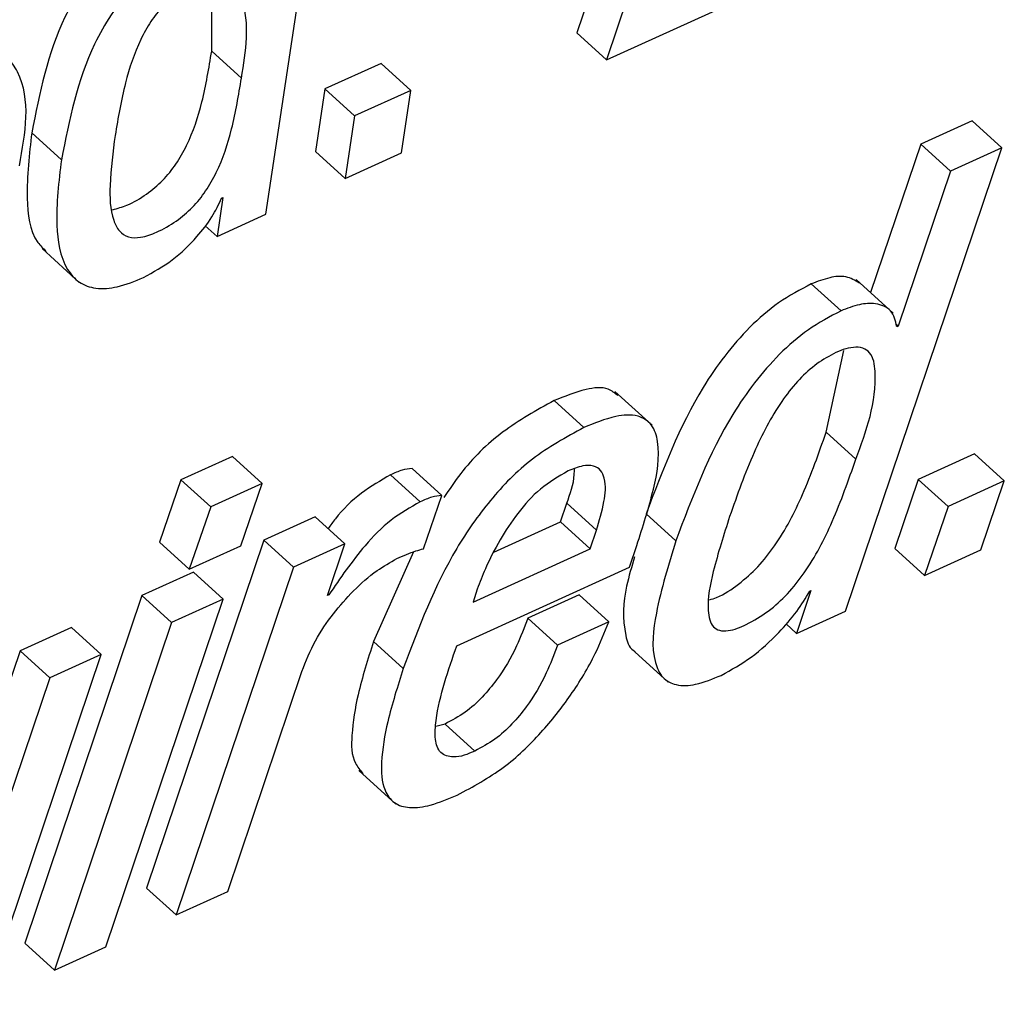
# Paper-space layout 'SHEET 2' of a CAD drawing. Units: inches. Extents: x 0.1 to 10.8, y 0.2 to 8.4.
# Drawn here: x 9 to 9, y 6.4 to 6.5 of the extents above; entities that cross this region are included whole.
import ezdxf

# ---------------------------------------------------------------- set-up
doc = ezdxf.new("R2010")
doc.units = ezdxf.units.IN
doc.header["$MEASUREMENT"] = 0

psp = doc.layouts.new('SHEET 2')

# ---------------------------------------------------------------- linework, layer by layer
at = {"color": 7, "linetype": 'Continuous', "lineweight": 25}
for p, q in [((8.97247106, 6.48281402), (8.96836265, 6.47062543)), ((8.97325187, 6.48210475), (8.96914342, 6.46991615)), ((8.96018838, 6.46585133), (8.96185105, 6.47692967)), ((8.96914342, 6.46991615), (8.97522745, 6.47267771)), ((8.95876188, 6.47014202), (8.95877054, 6.47205204)), ((8.96914342, 6.46991615), (8.96836265, 6.47062543)), ((8.95954265, 6.46943275), (8.95876188, 6.47014202)), ((8.96321364, 6.46981833), (8.96173357, 6.46914646)), ((8.96399441, 6.46910906), (8.96321364, 6.46981833)), ((8.96173357, 6.46914646), (8.96148717, 6.46750454)), ((8.96251434, 6.46843718), (8.96173357, 6.46914646)), ((8.96399441, 6.46910906), (8.96251434, 6.46843718)), ((8.96374802, 6.46746714), (8.96399441, 6.46910906)), ((8.96251434, 6.46843718), (8.96226795, 6.46679527)), ((8.97875624, 6.46831208), (8.97740395, 6.46769829)), ((8.97953701, 6.46760281), (8.97875624, 6.46831208)), ((8.95480897, 6.4672841), (8.9540282, 6.46799338)), ((8.97740395, 6.46769829), (8.97608544, 6.46379289)), ((8.97818473, 6.46698901), (8.97740395, 6.46769829)), ((8.96226795, 6.46679527), (8.96148717, 6.46750454)), ((8.96226795, 6.46679527), (8.96374802, 6.46746714)), ((8.97542849, 6.45541363), (8.97953701, 6.46760281)), ((8.97953701, 6.46760281), (8.97818473, 6.46698901)), ((8.97818473, 6.46698901), (8.97680743, 6.46290938)), ((8.95905646, 6.46629089), (8.95890294, 6.4652679)), ((8.95902372, 6.46627608), (8.95905646, 6.46629089)), ((8.95890294, 6.4652679), (8.96018838, 6.46585133)), ((8.95890294, 6.4652679), (8.95859018, 6.46555199)), ((8.95429989, 6.46494788), (8.95527588, 6.46406129)), ((8.97530848, 6.46331183), (8.97452771, 6.4640211)), ((8.97668189, 6.46325096), (8.9757059, 6.46413755)), ((8.97680743, 6.46290938), (8.97674737, 6.46296394)), ((8.97680743, 6.46290938), (8.97677469, 6.46289457)), ((8.97491725, 6.46011981), (8.97538702, 6.46227183)), ((8.97033998, 6.46030813), (8.969364, 6.46119472)), ((8.96854572, 6.46024213), (8.96776495, 6.4609514)), ((8.97569802, 6.45941054), (8.97491725, 6.46011981)), ((8.9593052, 6.45948299), (8.9579542, 6.45886979)), ((8.96008597, 6.45877372), (8.9593052, 6.45948299)), ((8.97882165, 6.45954987), (8.97734162, 6.45887815)), ((8.97960243, 6.4588406), (8.97882165, 6.45954987)), ((8.96481108, 6.45846103), (8.96403031, 6.4591703)), ((8.9579542, 6.45886979), (8.95739284, 6.45722846)), ((8.95873501, 6.45816052), (8.9579542, 6.45886979)), ((8.96424642, 6.45829061), (8.96346561, 6.45899988)), ((8.97734162, 6.45887815), (8.97672596, 6.45706625)), ((8.97812239, 6.45816873), (8.97734162, 6.45887815)), ((8.97960243, 6.4588406), (8.97812239, 6.45816873)), ((8.97898548, 6.45702812), (8.97960243, 6.4588406)), ((8.96008597, 6.45877372), (8.95873501, 6.45816052)), ((8.95952593, 6.45713298), (8.96008597, 6.45877372)), ((8.96432998, 6.45705745), (8.96481108, 6.45846103)), ((8.95873501, 6.45816052), (8.95817361, 6.45651919)), ((8.96793259, 6.45776027), (8.96809638, 6.45825365)), ((8.96887715, 6.45754438), (8.96809638, 6.45825365)), ((8.97812239, 6.45816873), (8.97750673, 6.45635698)), ((8.96148453, 6.45789828), (8.96013221, 6.45728434)), ((8.96226531, 6.45718901), (8.96148453, 6.45789828)), ((8.97096434, 6.45726175), (8.97018356, 6.45797117)), ((8.9661799, 6.45696476), (8.96793259, 6.45776027)), ((8.96871336, 6.457051), (8.96793259, 6.45776027)), ((8.96871336, 6.457051), (8.96887715, 6.45754438)), ((8.96013221, 6.45728434), (8.95704953, 6.44813479)), ((8.96091298, 6.45657507), (8.96013221, 6.45728434)), ((8.95817361, 6.45651919), (8.95739284, 6.45722846)), ((8.95817361, 6.45651919), (8.95952593, 6.45713298)), ((8.96226531, 6.45718901), (8.96091298, 6.45657507)), ((8.96180547, 6.45582561), (8.96226531, 6.45718901)), ((8.96563464, 6.45565357), (8.96871336, 6.457051)), ((8.96974962, 6.45656803), (8.96994116, 6.45714457)), ((8.97750673, 6.45635698), (8.97672596, 6.45706625)), ((8.97750673, 6.45635698), (8.97898548, 6.45702812)), ((8.9640672, 6.45697238), (8.9630181, 6.45461856)), ((8.96091298, 6.45657507), (8.9578303, 6.44742552)), ((8.96520792, 6.4545065), (8.96974962, 6.45656803)), ((8.95828068, 6.45644395), (8.95692773, 6.45582986)), ((8.95906145, 6.45573468), (8.95828068, 6.45644395)), ((8.96574596, 6.45599237), (8.96563464, 6.45565357)), ((8.95692773, 6.45582986), (8.95384567, 6.44668061)), ((8.95597745, 6.44658454), (8.95906145, 6.45573468)), ((8.9577085, 6.45512059), (8.95692773, 6.45582986)), ((8.95906145, 6.45573468), (8.9577085, 6.45512059)), ((8.96183825, 6.45584057), (8.96180547, 6.45582561)), ((8.96183825, 6.45584057), (8.96181699, 6.45585978)), ((8.96842314, 6.45584204), (8.96707086, 6.45522824)), ((8.96920392, 6.45513276), (8.96842314, 6.45584204)), ((8.97451931, 6.45595423), (8.9741404, 6.45482887)), ((8.97448723, 6.45593972), (8.97451931, 6.45595423)), ((8.96785163, 6.45451897), (8.96707086, 6.45522824)), ((8.9741404, 6.45482887), (8.97542849, 6.45541363)), ((8.95507487, 6.45498874), (8.95372258, 6.45437495)), ((8.9577085, 6.45512059), (8.95462648, 6.44597134)), ((8.95585564, 6.45427947), (8.95507487, 6.45498874)), ((8.96920392, 6.45513276), (8.96785163, 6.45451897)), ((8.9741404, 6.45482887), (8.97386324, 6.4550807)), ((8.96379887, 6.45390929), (8.9630181, 6.45461856)), ((8.96978944, 6.4544342), (8.97076542, 6.45354746)), ((8.95372258, 6.45437495), (8.95158854, 6.44805589)), ((8.95277165, 6.44512933), (8.95585564, 6.45427947)), ((8.95450336, 6.45366567), (8.95372258, 6.45437495)), ((8.95585564, 6.45427947), (8.95450336, 6.45366567)), ((8.95450336, 6.45366567), (8.95236931, 6.44734661)), ((8.95918325, 6.44803975), (8.96113063, 6.45382686)), ((8.96489813, 6.45244718), (8.96465785, 6.45238016)), ((8.96567893, 6.45173791), (8.96489813, 6.45244718)), ((8.96263058, 6.4512262), (8.96360656, 6.45033961)), ((8.9578303, 6.44742552), (8.95704953, 6.44813479)), ((8.9578303, 6.44742552), (8.95918325, 6.44803975)), ((8.95462648, 6.44597134), (8.95384567, 6.44668061)), ((8.95462648, 6.44597134), (8.95597745, 6.44658454))]:
    psp.add_line(p, q, dxfattribs=at)
for points, knots in [([(8.95740446, 6.47360287), (8.95711921, 6.47345255), (8.95656255, 6.47315921), (8.95587435, 6.4725276), (8.95532189, 6.47181846), (8.95450666, 6.47037707), (8.95423826, 6.46903988), (8.9540282, 6.46799338)], [0, 0, 0, 0, 0.141291607, 0.275728073, 0.406785748, 0.535739956, 1, 1, 1, 1]), ([(8.95818523, 6.4728936), (8.95789998, 6.47274328), (8.95734333, 6.47244994), (8.95665512, 6.47181834), (8.9561027, 6.47110917), (8.95528746, 6.4696678), (8.95501904, 6.46833061), (8.95480897, 6.4672841)], [0, 0, 0, 0, 0.14129187, 0.27572858, 0.40678318, 0.53573762, 1, 1, 1, 1]), ([(8.95954265, 6.46943275), (8.95966052, 6.47014587), (8.95979847, 6.47098047), (8.95942195, 6.47184356), (8.95912977, 6.47206186), (8.95871826, 6.47207241), (8.95828471, 6.47191609), (8.95784635, 6.47166593), (8.95746601, 6.47132801), (8.95714688, 6.47091768), (8.95678089, 6.4702553), (8.95644628, 6.46924868), (8.95630098, 6.46838844), (8.95622286, 6.46792591)], [0, 0, 0, 0, 0.25162262, 0.29448309, 0.33253946, 0.37623491, 0.43682165, 0.4976996, 0.55774969, 0.6194634, 0.68474481, 0.83049721, 1, 1, 1, 1]), ([(8.95370388, 6.46712967), (8.95386362, 6.46799238), (8.9540535, 6.46901799), (8.95340356, 6.47001155), (8.95288119, 6.4702136), (8.95218808, 6.47013971), (8.95170611, 6.46994091), (8.95142244, 6.4698239)], [0, 0, 0, 0, 0.49563185, 0.58921205, 0.68646712, 0.8154678, 1, 1, 1, 1]), ([(8.95615686, 6.46597072), (8.95628378, 6.46600697), (8.9566008, 6.46609753), (8.95704753, 6.46636622), (8.95748432, 6.46673118), (8.95783682, 6.46716866), (8.95822032, 6.46784606), (8.95854889, 6.46884818), (8.95868821, 6.46969452), (8.95876188, 6.47014202)], [0, 0, 0, 0, 0.07545088, 0.18846107, 0.29529723, 0.4006812, 0.50844592, 0.74009087, 1, 1, 1, 1]), ([(8.95622286, 6.46792591), (8.95616554, 6.4674901), (8.95606838, 6.46675122), (8.95608841, 6.46587976), (8.95630571, 6.46540651), (8.95657713, 6.46522574), (8.95693927, 6.46523301), (8.95736453, 6.46539191), (8.95782936, 6.46565362), (8.95826482, 6.46602278), (8.95861766, 6.46645916), (8.95900105, 6.46713693), (8.95932967, 6.46813885), (8.95946899, 6.46898523), (8.95954265, 6.46943275)], [0, 0, 0, 0, 0.156580468, 0.265467656, 0.303481191, 0.336508143, 0.374734739, 0.426978378, 0.497024116, 0.56323619, 0.62855154, 0.695342434, 0.83891237, 1, 1, 1, 1]), ([(8.9540282, 6.46799338), (8.95396533, 6.46743193), (8.95385901, 6.46648231), (8.95397086, 6.46531042), (8.9543347, 6.46495136), (8.95441239, 6.46487469)], [0, 0, 0, 0, 0.53217406, 0.90010987, 1, 1, 1, 1]), ([(8.95480897, 6.4672841), (8.95474024, 6.46671614), (8.954624, 6.46575545), (8.95478715, 6.46458751), (8.95525919, 6.46403224), (8.95574515, 6.46386971), (8.9563394, 6.46393022), (8.95674095, 6.46409436), (8.95696898, 6.46418757)], [0, 0, 0, 0, 0.3362808, 0.56880723, 0.65777847, 0.74706598, 0.85636921, 1, 1, 1, 1]), ([(8.95696898, 6.46418757), (8.95722834, 6.46433191), (8.95774901, 6.46462168), (8.95832975, 6.46519601), (8.95876964, 6.46574479), (8.95894357, 6.46610848), (8.95902372, 6.46627608)], [0, 0, 0, 0, 0.29695541, 0.59612966, 0.81388705, 1, 1, 1, 1]), ([(8.97452771, 6.4640211), (8.97423428, 6.46386582), (8.97364756, 6.46355533), (8.97264429, 6.46267102), (8.97128889, 6.4608896), (8.97061744, 6.45911677), (8.97018356, 6.45797117)], [0, 0, 0, 0, 0.12997596, 0.25988726, 0.52174423, 1, 1, 1, 1]), ([(8.97579643, 6.46403958), (8.9756802, 6.46410882), (8.97543979, 6.46425201), (8.97497614, 6.46419384), (8.97468661, 6.46408231), (8.97452771, 6.4640211)], [0, 0, 0, 0, 0.29693169, 0.61412676, 1, 1, 1, 1]), ([(8.97677469, 6.46289457), (8.97674076, 6.46305151), (8.97667455, 6.46335783), (8.97621728, 6.46353047), (8.97576177, 6.46348886), (8.97546911, 6.46337457), (8.97530848, 6.46331183)], [0, 0, 0, 0, 0.24865408, 0.48531833, 0.71750154, 1, 1, 1, 1]), ([(8.97530848, 6.46331183), (8.97501504, 6.46315655), (8.97442828, 6.46284607), (8.97342517, 6.46196158), (8.97206952, 6.46018035), (8.97139817, 6.45840743), (8.97096434, 6.45726175)], [0, 0, 0, 0, 0.12997404, 0.25989586, 0.5217338, 1, 1, 1, 1]), ([(8.97569802, 6.45941054), (8.97597345, 6.46015259), (8.97630803, 6.46105402), (8.97615821, 6.46215882), (8.97587899, 6.46235764), (8.97553077, 6.46236522), (8.97509428, 6.46219241), (8.97459586, 6.46188379), (8.97414036, 6.4614515), (8.97356718, 6.46070853), (8.97295007, 6.45951764), (8.97258011, 6.45847137), (8.97237954, 6.45790415)], [0, 0, 0, 0, 0.26062821, 0.31660757, 0.33970466, 0.36718783, 0.42755062, 0.49220159, 0.56015255, 0.63356439, 0.80133906, 1, 1, 1, 1]), ([(8.96944225, 6.46108267), (8.96936155, 6.46114749), (8.96912581, 6.46133686), (8.96848326, 6.46124211), (8.96803609, 6.46106113), (8.96776495, 6.4609514)], [0, 0, 0, 0, 0.17004016, 0.49675856, 1, 1, 1, 1]), ([(8.96776495, 6.4609514), (8.96730024, 6.46069456), (8.96638229, 6.46018721), (8.9654396, 6.45925814), (8.96500949, 6.45861602), (8.96486678, 6.45840295)], [0, 0, 0, 0, 0.40657036, 0.80309474, 1, 1, 1, 1]), ([(8.96994116, 6.45714457), (8.97009802, 6.45763376), (8.97038259, 6.4585213), (8.97057825, 6.45960918), (8.97037676, 6.46032975), (8.96992977, 6.46061117), (8.96927343, 6.46054339), (8.96882041, 6.46035585), (8.96854572, 6.46024213)], [0, 0, 0, 0, 0.29964052, 0.54362704, 0.63210373, 0.71401868, 0.82659666, 1, 1, 1, 1]), ([(8.96854572, 6.46024213), (8.96807889, 6.45998665), (8.96715673, 6.45948199), (8.96605934, 6.45835012), (8.96480213, 6.45655845), (8.96420914, 6.45499262), (8.96379887, 6.45390929)], [0, 0, 0, 0, 0.19534507, 0.3858703, 0.57510572, 1, 1, 1, 1]), ([(8.97185305, 6.4557137), (8.97191404, 6.45573306), (8.9721912, 6.45582101), (8.97262528, 6.4561185), (8.97314011, 6.45657458), (8.97374487, 6.457345), (8.97436142, 6.45853452), (8.97472422, 6.45956927), (8.97491725, 6.46011981)], [0, 0, 0, 0, 0.03456817, 0.15709437, 0.27969384, 0.40677933, 0.68436986, 1, 1, 1, 1]), ([(8.97237954, 6.45790415), (8.97222681, 6.45742578), (8.97197032, 6.45662238), (8.97177979, 6.45569309), (8.97183962, 6.45519843), (8.97193737, 6.45499816), (8.97212357, 6.45488983), (8.97243686, 6.45489777), (8.9728754, 6.4550799), (8.97340884, 6.45540084), (8.97392016, 6.45586757), (8.97452611, 6.45663429), (8.97514201, 6.45782579), (8.97550493, 6.45886018), (8.97569802, 6.45941054)], [0, 0, 0, 0, 0.163214762, 0.274110564, 0.301825669, 0.323595659, 0.343573316, 0.367766391, 0.422124127, 0.495464238, 0.568851149, 0.644917824, 0.811074288, 1, 1, 1, 1]), ([(8.96403031, 6.4591703), (8.96394289, 6.45915796), (8.96374624, 6.45913018), (8.96356583, 6.45904641), (8.96346561, 6.45899988)], [0, 0, 0, 0, 0.44454056, 1, 1, 1, 1]), ([(8.96813421, 6.45910313), (8.96788203, 6.45895684), (8.96737611, 6.45866335), (8.96680075, 6.45800631), (8.96632799, 6.45729224), (8.96598256, 6.4566163), (8.96581377, 6.45617119), (8.96574596, 6.45599237)], [0, 0, 0, 0, 0.21660695, 0.43455321, 0.64421664, 0.85706383, 1, 1, 1, 1]), ([(8.96809638, 6.45825365), (8.96818898, 6.45850085), (8.96829965, 6.45879628), (8.96829748, 6.4591071), (8.96829712, 6.45915784)], [0, 0, 0, 0, 0.836766905, 1, 1, 1, 1]), ([(8.96887715, 6.45754438), (8.96895249, 6.45779186), (8.96908735, 6.45823483), (8.9691428, 6.45878778), (8.96900843, 6.45913047), (8.96878675, 6.45926355), (8.96847364, 6.45924251), (8.96826077, 6.4591551), (8.96813421, 6.45910313)], [0, 0, 0, 0, 0.30791574, 0.55114363, 0.64179999, 0.72705049, 0.83771703, 1, 1, 1, 1]), ([(8.96346561, 6.45899988), (8.96320327, 6.45884931), (8.96266274, 6.45853908), (8.96213445, 6.45802197), (8.96188649, 6.45767542), (8.96182472, 6.45758911)], [0, 0, 0, 0, 0.41457261, 0.85418691, 1, 1, 1, 1]), ([(8.96481108, 6.45846103), (8.96472367, 6.45844862), (8.96452707, 6.45842071), (8.96434663, 6.45833706), (8.96424642, 6.45829061)], [0, 0, 0, 0, 0.44463209, 1, 1, 1, 1]), ([(8.96424642, 6.45829061), (8.96398267, 6.45814104), (8.96343925, 6.45783287), (8.9626262, 6.45699005), (8.96214175, 6.45628332), (8.96183825, 6.45584057)], [0, 0, 0, 0, 0.2604969, 0.5367193, 1, 1, 1, 1]), ([(8.96363252, 6.45679976), (8.96379744, 6.45687136), (8.96402538, 6.45697033), (8.964264, 6.45703858), (8.96432998, 6.45705745)], [0, 0, 0, 0, 0.72350217, 1, 1, 1, 1]), ([(8.97096434, 6.45726175), (8.97077224, 6.45663794), (8.97045345, 6.45560267), (8.97029669, 6.45434179), (8.97058036, 6.45365392), (8.971003, 6.45342898), (8.97155948, 6.45348081), (8.97193699, 6.4536359), (8.97215797, 6.45372669)], [0, 0, 0, 0, 0.36973741, 0.61361064, 0.69523599, 0.76998633, 0.86536137, 1, 1, 1, 1]), ([(8.96113063, 6.45382686), (8.96124154, 6.45410152), (8.96145946, 6.45464121), (8.96193996, 6.45534531), (8.96248562, 6.45596077), (8.96303953, 6.45646297), (8.96345441, 6.4566986), (8.96363252, 6.45679976)], [0, 0, 0, 0, 0.22341552, 0.43898397, 0.64002262, 0.84545916, 1, 1, 1, 1]), ([(8.96988096, 6.45684566), (8.96980402, 6.45658795), (8.96960256, 6.45591318), (8.96954699, 6.45508968), (8.96973237, 6.45444341), (8.96987938, 6.45436689), (8.96989687, 6.45435779)], [0, 0, 0, 0, 0.3093031, 0.80984836, 0.9773765, 1, 1, 1, 1]), ([(8.97215797, 6.45372669), (8.97242672, 6.45387663), (8.97298015, 6.45418541), (8.97362245, 6.45478771), (8.97414192, 6.4553706), (8.97437771, 6.45575922), (8.97448723, 6.45593972)], [0, 0, 0, 0, 0.28260931, 0.58196712, 0.80584262, 1, 1, 1, 1]), ([(8.96707086, 6.45522824), (8.96697887, 6.45498263), (8.96676597, 6.45441417), (8.96635424, 6.45371723), (8.96588224, 6.45314564), (8.96543635, 6.4527357), (8.96507865, 6.45254395), (8.96489813, 6.45244718)], [0, 0, 0, 0, 0.21714804, 0.50256125, 0.66491286, 0.83088923, 1, 1, 1, 1]), ([(8.96521962, 6.4505772), (8.96563463, 6.45080298), (8.96644661, 6.45124472), (8.96742322, 6.45218035), (8.96822129, 6.45319648), (8.96881988, 6.45417845), (8.96909091, 6.45485193), (8.96920392, 6.45513276)], [0, 0, 0, 0, 0.22792964, 0.44595405, 0.64870916, 0.85351903, 1, 1, 1, 1]), ([(8.9630181, 6.45461856), (8.96286828, 6.45415154), (8.96260768, 6.4533392), (8.96243532, 6.45228066), (8.96242853, 6.45150865), (8.96266696, 6.45123517), (8.96274101, 6.45115022)], [0, 0, 0, 0, 0.40487393, 0.70424486, 0.90813762, 1, 1, 1, 1]), ([(8.96567893, 6.45173791), (8.96549714, 6.45165547), (8.9652066, 6.45152371), (8.96473322, 6.45166008), (8.96461656, 6.45209429), (8.96469599, 6.45304899), (8.96498, 6.45385758), (8.96520792, 6.4545065)], [0, 0, 0, 0, 0.15257146, 0.24384486, 0.33930735, 0.46976668, 1, 1, 1, 1]), ([(8.96785163, 6.45451897), (8.96775964, 6.45427335), (8.96754674, 6.4537049), (8.96713501, 6.45300796), (8.96666301, 6.45243637), (8.96621713, 6.45202644), (8.96585944, 6.45183468), (8.96567893, 6.45173791)], [0, 0, 0, 0, 0.21714993, 0.50256563, 0.66491866, 0.83089647, 1, 1, 1, 1]), ([(8.96379887, 6.45390929), (8.96365063, 6.45344398), (8.96339279, 6.45263469), (8.96320552, 6.4515595), (8.96323034, 6.45079708), (8.96353883, 6.45033903), (8.96400883, 6.45021322), (8.96458292, 6.45031142), (8.96498663, 6.45047995), (8.96521962, 6.4505772)], [0, 0, 0, 0, 0.27030441, 0.4701262, 0.60623722, 0.68100567, 0.75781145, 0.86022841, 1, 1, 1, 1])]:
    psp.add_open_spline(points, degree=3, knots=knots, dxfattribs=at)

doc.saveas('drawing.dxf')
